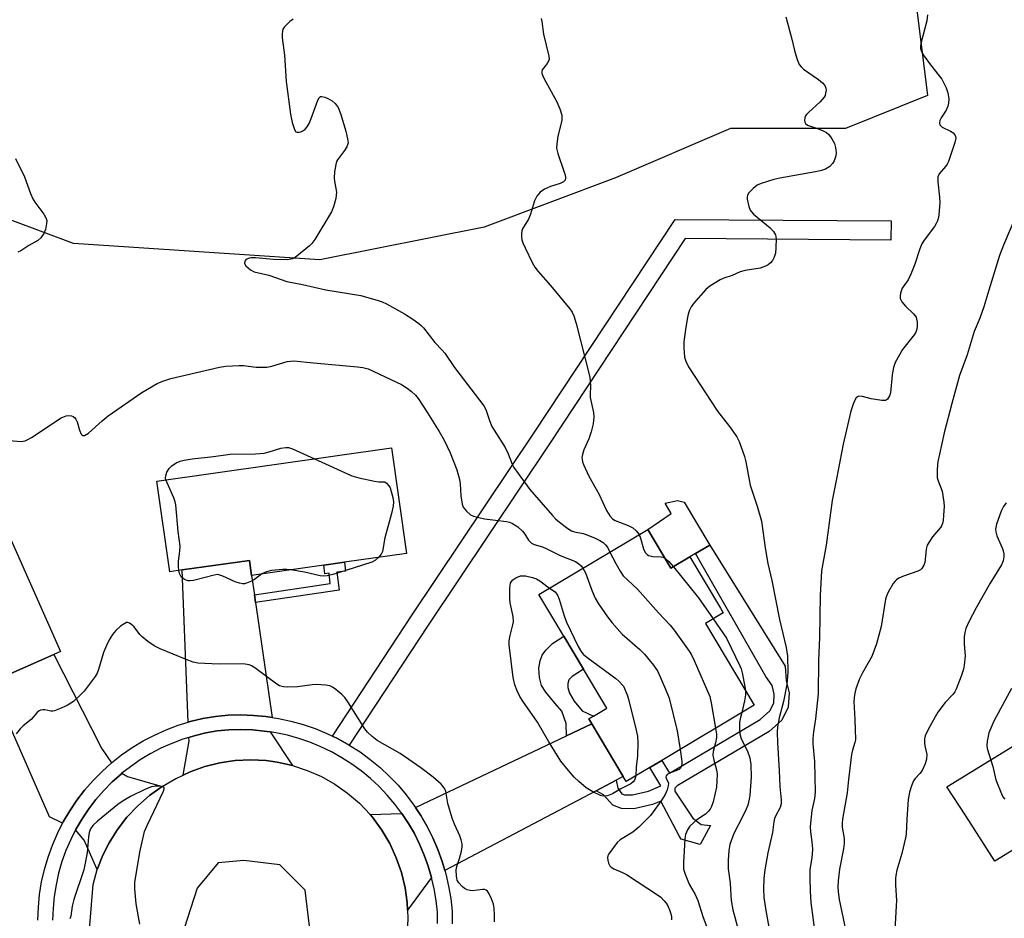
# Model space of a CAD drawing. Units: inches. Extents: x 1327762 to 1333762, y 521446 to 525447.
# Drawn here: x 1329330 to 1329596, y 524049 to 524292 of the extents above; entities that cross this region are included whole.
import ezdxf

# ---------------------------------------------------------------- set-up
doc = ezdxf.new("R2010")
doc.units = ezdxf.units.IN
doc.header["$MEASUREMENT"] = 0
for name, color, linetype in [('BLDG-Footprint', 5, 'Continuous'), ('CULTRL-Pad', 6, 'Continuous'), ('NTRL-Trees', 3, 'Continuous'), ('TRANS-Driveway', 251, 'Continuous'), ('TRANS-Non Street Sidewalk', 7, 'Continuous'), ('TRANS-Road', 130, 'Continuous'), ('TRANS-Street Sidewalk', 7, 'Continuous'), ('Undefined', 1, 'Continuous')]:
    doc.layers.add(name, color=color, linetype=linetype)

msp = doc.modelspace()

# ---------------------------------------------------------------- linework, layer by layer
at = {"layer": 'BLDG-Footprint'}
for points, elevation in [([(1329434.45, 524147.68), (1329417.63, 524145.29), (1329412.04, 524144.5), (1329392.45, 524141.72), (1329391.88, 524145.76), (1329373.59, 524143.17), (1329370.27, 524142.7), (1329366.8, 524167.23), (1329430.4, 524176.25)], 493.57), ([(1329338.83, 524120.32), (1329321.64, 524112.72), (1329320.61, 524112.26), (1329320.58, 524112.32), (1329317.44, 524119.41), (1329303.94, 524113.44), (1329305.56, 524109.78), (1329300.22, 524107.42), (1329297.53, 524106.23), (1329293.24, 524104.33), (1329291.15, 524109.06), (1329277.81, 524103.16), (1329265.61, 524130.75), (1329278.19, 524136.31), (1329290.66, 524141.83), (1329324.79, 524156.92), (1329340.63, 524121.11)], 493.25), ([(1329499.8, 524154.16), (1329506.09, 524143.64), (1329511.21, 524146.7), (1329519.49, 524132.84), (1329520.25, 524131.57), (1329515.41, 524128.68), (1329526.1, 524110.8), (1329528.64, 524106.56), (1329503.62, 524091.6), (1329500.4, 524089.68), (1329493.99, 524085.85), (1329493.17, 524087.22), (1329484.64, 524101.49), (1329483.82, 524102.85), (1329485.06, 524103.59), (1329488.69, 524105.76), (1329482.4, 524116.28), (1329477.06, 524125.21), (1329470.3, 524136.53)], 489.79)]:
    msp.add_lwpolyline(points, close=True, dxfattribs=dict(at, elevation=elevation))
at = {"layer": 'CULTRL-Pad'}
for points in [[(1329511.21, 524146.7), (1329506.09, 524143.64), (1329499.8, 524154.16), (1329506.14, 524158.47), (1329504.49, 524161.3), (1329507.87, 524162.01), (1329509.69, 524161.56), (1329516.63, 524149.94), (1329512.72, 524147.61)], [(1329611.39, 524075.02), (1329593.84, 524064.34), (1329585.95, 524076.55), (1329580.87, 524084.42), (1329598.65, 524095.33)]]:
    msp.add_lwpolyline(points, close=True, dxfattribs=at)
at = {"layer": 'NTRL-Trees'}
msp.add_lwpolyline([(1329553.89, 524543.65), (1329558.9, 524499.53), (1329566.71, 524483.91), (1329566.71, 524476.34), (1329575.61, 524431.84), (1329575.61, 524400.7), (1329571.16, 524360.65), (1329571.16, 524307.25), (1329575.61, 524271.65), (1329553.36, 524262.75), (1329522.22, 524262.75), (1329491.07, 524249.4), (1329455.47, 524236.06), (1329410.97, 524227.16), (1329344.23, 524231.6), (1329311.25, 524243.86), (1329277.48, 524285), (1329255.23, 524311.7), (1329215.18, 524369.55), (1329241.88, 524418.49), (1329264.13, 524436.29), (1329357.58, 524485.24), (1329451.02, 524529.74), (1329523.66, 524570.1)], dxfattribs=at)
at = {"layer": 'TRANS-Driveway'}
for points in [[(1329393.21, 524136.47), (1329393.52, 524134.34), (1329398.04, 524103.22), (1329396.34, 524103.49), (1329392.92, 524103.8), (1329389.49, 524103.91), (1329386.06, 524103.81), (1329382.63, 524103.52), (1329379.22, 524102.92), (1329375.84, 524102.12), (1329375.28, 524101.94), (1329373.59, 524143.17), (1329391.88, 524145.76), (1329392.45, 524141.72)], [(1329354.45, 524090.91), (1329351.92, 524088.63), (1329349.48, 524086.17), (1329347.2, 524083.55), (1329345.09, 524080.8), (1329343.15, 524077.93), (1329341.4, 524074.94), (1329341.21, 524074.57), (1329337.71, 524076.34), (1329322.83, 524110.03), (1329321.64, 524112.72), (1329338.83, 524120.32), (1329351.8, 524094.88)], [(1329491.24, 524086.21), (1329485.83, 524083.36), (1329444.82, 524061.78), (1329444.11, 524064.2), (1329442.94, 524067.43), (1329441.59, 524070.59), (1329440.05, 524073.66), (1329438.33, 524076.63), (1329436.85, 524078.86), (1329477.78, 524098.24), (1329484.64, 524101.49), (1329493.17, 524087.22)], [(1329397.44, 524099.3), (1329403.52, 524090.22), (1329399.41, 524091.13), (1329396.43, 524091.54), (1329392.23, 524091.75), (1329388.02, 524091.55), (1329383.86, 524090.94), (1329379.78, 524089.93), (1329375.81, 524088.52), (1329373.91, 524087.62), (1329375.49, 524096.89), (1329375.45, 524097.84), (1329376.89, 524098.28), (1329380.02, 524099.03), (1329383.15, 524099.57), (1329386.28, 524099.85), (1329389.48, 524099.94), (1329392.68, 524099.84), (1329395.86, 524099.54)], [(1329368.22, 524084.55), (1329364.77, 524082.09), (1329361.58, 524079.31), (1329358.67, 524076.22), (1329356.09, 524072.86), (1329353.84, 524069.27), (1329352.18, 524065.96), (1329350.63, 524062.02), (1329347.11, 524070.03), (1329344.75, 524072.77), (1329344.88, 524073.03), (1329346.52, 524075.81), (1329348.32, 524078.48), (1329350.28, 524081.04), (1329352.39, 524083.47), (1329354.66, 524085.76), (1329357.06, 524087.91), (1329357.32, 524088.12), (1329358.81, 524087.24)], [(1329441.23, 524059.9), (1329434.72, 524051.02), (1329434.62, 524053.14), (1329434.06, 524057.06), (1329433.06, 524061.2), (1329431.66, 524065.22), (1329429.87, 524069.08), (1329427.71, 524072.74), (1329425.2, 524076.18), (1329424.57, 524076.93), (1329433.19, 524077.21), (1329434.95, 524074.54), (1329436.55, 524071.77), (1329437.99, 524068.91), (1329439.25, 524065.97), (1329440.33, 524062.97)]]:
    msp.add_lwpolyline(points, close=True, dxfattribs=at)
at = {"layer": 'TRANS-Non Street Sidewalk'}
for points in [[(1329418.93, 524095.74), (1329415.93, 524097.42), (1329414.36, 524098.17), (1329435.96, 524131.05), (1329468.89, 524180.19), (1329507.19, 524238.1), (1329565.74, 524237.7), (1329565.71, 524232.54), (1329509.95, 524232.93), (1329473.18, 524177.33), (1329440.26, 524128.2)], [(1329485.83, 524083.36), (1329491.24, 524086.21), (1329491.69, 524084.08), (1329492.76, 524082.57), (1329493.46, 524082.31), (1329495.68, 524082.27), (1329499.97, 524083.23), (1329503.38, 524084.69), (1329500.4, 524089.68), (1329503.62, 524091.6), (1329505.67, 524088.17), (1329530.28, 524102.69), (1329532.85, 524105.01), (1329533.92, 524107.11), (1329534.08, 524109.52), (1329533.49, 524111.86), (1329531.79, 524114.28), (1329512.72, 524147.61), (1329516.63, 524149.94), (1329537.01, 524117.11), (1329537.32, 524113.16), (1329538.15, 524109.89), (1329537.88, 524106.02), (1329536.11, 524102.51), (1329532.67, 524099.42), (1329507.74, 524084.71), (1329507.16, 524084.11), (1329507.13, 524083.23), (1329512.04, 524075.98), (1329514.29, 524074.28), (1329516.83, 524073.98), (1329513.98, 524068.84), (1329508.84, 524070.29), (1329508.35, 524071.21), (1329503.32, 524080.58), (1329501.13, 524079.65), (1329496.07, 524078.51), (1329492.72, 524078.56), (1329490.35, 524079.48), (1329487.78, 524082.27)], [(1329393.52, 524134.34), (1329393.21, 524136.47), (1329413.78, 524139.52), (1329413.46, 524142.3), (1329412.32, 524142.17), (1329412.04, 524144.5), (1329417.63, 524145.29), (1329417.92, 524142.83), (1329415.59, 524142.55), (1329416.16, 524137.7)], [(1329484.64, 524101.49), (1329477.78, 524098.24), (1329477.65, 524101.55), (1329476.49, 524104.9), (1329474.75, 524106.97), (1329472.18, 524110.04), (1329471, 524111.93), (1329470.48, 524114.04), (1329470.31, 524116.58), (1329470.64, 524118.55), (1329471.19, 524120.1), (1329472.18, 524121.45), (1329474.01, 524123.22), (1329477.06, 524125.21), (1329482.4, 524116.28), (1329479.29, 524114.34), (1329478.44, 524113.42), (1329478.17, 524112.44), (1329478.14, 524111.38), (1329478.63, 524109.79), (1329479.86, 524107.65), (1329482.06, 524105.02), (1329485.06, 524103.59), (1329483.82, 524102.85)]]:
    msp.add_lwpolyline(points, close=True, dxfattribs=at)
at = {"layer": 'TRANS-Road'}
msp.add_polyline3d([(1329348.27, 524042.59, 0), (1329349.48, 524057.94, 0), (1329350.63, 524062.02, 0), (1329352.18, 524065.96, 0), (1329353.84, 524069.27, 0), (1329356.09, 524072.86, 0), (1329358.67, 524076.22, 0), (1329361.58, 524079.31, 0), (1329364.77, 524082.09, 0), (1329368.22, 524084.55, 0), (1329371.89, 524086.67, 0), (1329372.01, 524086.73, 0), (1329373.91, 524087.62, 0), (1329375.81, 524088.52, 0), (1329379.78, 524089.93, 0), (1329383.86, 524090.94, 0), (1329388.02, 524091.55, 0), (1329392.23, 524091.75, 0), (1329396.43, 524091.54, 0), (1329399.41, 524091.13, 0), (1329403.52, 524090.22, 0), (1329407.51, 524088.9, 0), (1329411.36, 524087.2, 0), (1329415.03, 524085.14, 0), (1329418.47, 524082.72, 0), (1329421.66, 524079.98, 0), (1329424.57, 524076.93, 0), (1329425.2, 524076.18, 0), (1329427.71, 524072.74, 0), (1329429.87, 524069.08, 0), (1329431.66, 524065.22, 0), (1329433.06, 524061.2, 0), (1329434.06, 524057.06, 0), (1329434.62, 524053.14, 0), (1329434.72, 524051.02, 0), (1329434.83, 524048.89, 0), (1329434.61, 524044.64, 0)], dxfattribs=at)
msp.add_polyline3d([(1329382.27, 524033.44, 0), (1329388.59, 524030.57, 0), (1329397.78, 524031.15, 0), (1329405.83, 524035.17, 0), (1329408.13, 524046.66, 0), (1329406.98, 524056.42, 0), (1329400.08, 524063.31, 0), (1329390.31, 524064.46, 0), (1329383.42, 524063.89, 0), (1329377.67, 524056.99, 0), (1329374.22, 524046.08, 0), (1329374.8, 524043.21, 0), (1329377.1, 524038.61, 0)], close=True, dxfattribs=at)
at = {"layer": 'TRANS-Street Sidewalk'}
for points in [[(1329334.55, 524048.34), (1329334.67, 524051.81), (1329335.01, 524055.26), (1329335.56, 524058.68), (1329336.32, 524062.07), (1329337.29, 524065.39), (1329338.46, 524068.66), (1329339.83, 524071.84), (1329341.21, 524074.57), (1329341.4, 524074.94), (1329343.15, 524077.93), (1329345.09, 524080.8), (1329347.2, 524083.55), (1329349.48, 524086.17), (1329351.92, 524088.63), (1329354.45, 524090.91), (1329354.5, 524090.95), (1329357.22, 524093.1), (1329360.07, 524095.07), (1329363.04, 524096.87), (1329366.11, 524098.47), (1329369.28, 524099.89), (1329372.53, 524101.1), (1329375.28, 524101.94), (1329375.84, 524102.12), (1329379.22, 524102.92), (1329382.63, 524103.52), (1329386.06, 524103.81), (1329389.49, 524103.91), (1329392.92, 524103.8), (1329396.34, 524103.49), (1329398.04, 524103.22), (1329399.74, 524102.97), (1329403.1, 524102.25), (1329406.41, 524101.33), (1329409.66, 524100.21), (1329412.84, 524098.91), (1329414.36, 524098.17), (1329415.93, 524097.42), (1329418.93, 524095.74), (1329421.83, 524093.89), (1329424.6, 524091.87), (1329427.26, 524089.69), (1329429.77, 524087.35), (1329432.15, 524084.87), (1329434.37, 524082.25), (1329436.43, 524079.5), (1329436.85, 524078.86), (1329438.33, 524076.63), (1329440.05, 524073.66), (1329441.59, 524070.59), (1329442.94, 524067.43), (1329444.11, 524064.2), (1329444.82, 524061.78), (1329445.08, 524060.9), (1329445.85, 524057.55), (1329446.42, 524054.17), (1329446.78, 524050.75), (1329446.83, 524047.35)], [(1329442.86, 524047.42), (1329442.81, 524050.51), (1329442.48, 524053.62), (1329441.95, 524056.78), (1329441.23, 524059.9), (1329440.33, 524062.97), (1329439.25, 524065.97), (1329437.99, 524068.91), (1329436.55, 524071.77), (1329434.95, 524074.54), (1329433.19, 524077.21), (1329431.27, 524079.77), (1329429.2, 524082.21), (1329426.99, 524084.52), (1329424.64, 524086.69), (1329422.17, 524088.73), (1329419.59, 524090.61), (1329416.89, 524092.33), (1329414.1, 524093.89), (1329411.22, 524095.28), (1329408.26, 524096.5), (1329405.23, 524097.53), (1329402.15, 524098.39), (1329399.02, 524099.06), (1329397.44, 524099.3), (1329395.86, 524099.54), (1329392.68, 524099.84), (1329389.48, 524099.94), (1329386.28, 524099.85), (1329383.15, 524099.57), (1329380.02, 524099.03), (1329376.89, 524098.28), (1329375.45, 524097.84), (1329373.8, 524097.34), (1329370.79, 524096.21), (1329367.85, 524094.9), (1329364.99, 524093.41), (1329362.23, 524091.74), (1329359.59, 524089.9), (1329357.32, 524088.12), (1329357.06, 524087.91), (1329354.66, 524085.76), (1329352.39, 524083.47), (1329350.28, 524081.04), (1329348.32, 524078.48), (1329346.52, 524075.81), (1329344.88, 524073.03), (1329344.75, 524072.77), (1329343.43, 524070.16), (1329342.15, 524067.2), (1329341.06, 524064.17), (1329340.16, 524061.07), (1329339.46, 524057.93), (1329338.95, 524054.75), (1329338.64, 524051.54), (1329338.52, 524048.32)]]:
    msp.add_lwpolyline(points, dxfattribs=at)
at = {"layer": 'Undefined'}
for points, elevation in [([(1329575.62, 524293.58), (1329575.38, 524291.88), (1329573.8, 524285.78), (1329573.68, 524284.93), (1329573.7, 524284.38), (1329573.94, 524283.59), (1329574.68, 524282.36), (1329576.41, 524279.98), (1329578.79, 524277.06), (1329579.45, 524276.12), (1329580.68, 524273.78), (1329581.16, 524272.42), (1329581.43, 524270.75), (1329581.33, 524269.64), (1329581.08, 524268.82), (1329580.63, 524267.75), (1329579.3, 524265.6), (1329578.96, 524264.9), (1329578.84, 524264.2), (1329578.93, 524263.79), (1329579.21, 524263.44), (1329579.61, 524263.14), (1329581.88, 524262.03), (1329582.54, 524261.61), (1329583.02, 524261.05), (1329583.19, 524260.6), (1329583.24, 524260.11), (1329583.02, 524258.99), (1329581.3, 524253.78), (1329580.92, 524253.07), (1329580.45, 524252.42), (1329578.75, 524250.5), (1329578.41, 524249.7), (1329578.38, 524248.27), (1329578.83, 524244.12), (1329578.91, 524242.64), (1329578.72, 524239.47), (1329578.59, 524238.62), (1329578.35, 524237.78), (1329577.98, 524236.99), (1329577.51, 524236.25), (1329574.71, 524232.51), (1329574.1, 524231.53), (1329573.56, 524230.19), (1329572.21, 524226.01), (1329571.1, 524223.3), (1329570.33, 524221.73), (1329568.75, 524219.5), (1329568.52, 524219), (1329568.27, 524218.16), (1329568.16, 524217.31), (1329568.2, 524216.75), (1329568.67, 524215.76), (1329569.62, 524214.63), (1329571.81, 524212.56), (1329572.49, 524211.64), (1329572.65, 524211.14), (1329572.77, 524210.33), (1329572.79, 524209.22), (1329572.7, 524208.41), (1329572.41, 524207.63), (1329571.95, 524206.9), (1329568.84, 524202.88), (1329566.82, 524199.36), (1329566.39, 524198.02), (1329565.99, 524196.07), (1329565.57, 524191.14), (1329565.33, 524190.35), (1329564.8, 524189.47), (1329564.22, 524189.1), (1329563.19, 524189.06), (1329560.33, 524189.53), (1329557.97, 524190.14), (1329557.03, 524190.21), (1329556.63, 524190.08), (1329556.28, 524189.79), (1329555.88, 524189.14), (1329555.43, 524188.13), (1329554.83, 524186.19), (1329552.72, 524177.29), (1329550.99, 524167.83), (1329549.75, 524162), (1329548.11, 524149.89), (1329546.89, 524142.96), (1329546.49, 524136.26), (1329546.35, 524124.92), (1329546.08, 524118.63), (1329546.01, 524109.63), (1329545.24, 524102.84), (1329544.67, 524099.31), (1329544.5, 524097.55), (1329544.52, 524096.11), (1329544.94, 524091.26), (1329545.17, 524082.98), (1329545.01, 524081.27), (1329544.27, 524078.01), (1329543.84, 524073.73), (1329543.86, 524072.28), (1329544.35, 524068.8), (1329544.44, 524067.39), (1329544.26, 524065.31), (1329543.75, 524062), (1329543.71, 524059.67), (1329543.78, 524056.15), (1329543.97, 524053.08), (1329544.98, 524045.62)], 484), ([(1329403.7, 524292.37), (1329402.78, 524291.69), (1329401.36, 524290.32), (1329400.93, 524289.65), (1329400.8, 524289.16), (1329400.73, 524288.38), (1329400.76, 524287.3), (1329401.4, 524282.63), (1329401.85, 524275.45), (1329402.95, 524266.63), (1329403.46, 524264.34), (1329404.07, 524262.45), (1329404.48, 524261.87), (1329404.77, 524261.74), (1329405.25, 524261.74), (1329405.77, 524261.87), (1329406.55, 524262.23), (1329407, 524262.57), (1329407.49, 524263.19), (1329408.01, 524264.15), (1329408.57, 524265.44), (1329410.41, 524270.43), (1329410.78, 524271.1), (1329411.1, 524271.38), (1329411.52, 524271.42), (1329412.25, 524271.24), (1329413.29, 524270.81), (1329414.3, 524270.27), (1329415.12, 524269.55), (1329415.87, 524268.42), (1329416.52, 524266.82), (1329417.98, 524262), (1329418.47, 524259.98), (1329418.58, 524258.84), (1329418.47, 524258.31), (1329418.23, 524257.8), (1329417.59, 524256.81), (1329415.73, 524254.31), (1329415.48, 524253.83), (1329415.24, 524253.04), (1329414.95, 524251.06), (1329414.83, 524249.36), (1329414.9, 524248.52), (1329415.42, 524245.49), (1329415.41, 524244.67), (1329415.26, 524243.81), (1329414.65, 524241.55), (1329414.1, 524240.21), (1329409.62, 524232.73), (1329408.77, 524231.59), (1329408.16, 524230.97), (1329404.73, 524228.15), (1329404.01, 524227.67), (1329403.5, 524227.42), (1329402.14, 524227.22), (1329398.41, 524227.25), (1329393.49, 524227.74), (1329392.32, 524227.75), (1329391.76, 524227.67), (1329391.14, 524227.4), (1329390.87, 524227.14), (1329390.65, 524226.78), (1329390.56, 524226.19), (1329390.88, 524225.57), (1329392.13, 524224.45), (1329393.12, 524223.91), (1329397.12, 524223.01), (1329401.97, 524221.3), (1329406.26, 524220.49), (1329412.53, 524219.08), (1329422.06, 524217.54), (1329426.72, 524216.16), (1329427.79, 524215.77), (1329428.96, 524215.22), (1329433.88, 524212.54), (1329436.13, 524211.14), (1329437.8, 524209.97), (1329438.44, 524209.4), (1329439.01, 524208.74), (1329442.07, 524204.77), (1329444.1, 524202.75), (1329444.83, 524201.94), (1329447.39, 524198), (1329455.41, 524187.62), (1329455.93, 524186.61), (1329456.92, 524183.68), (1329457.58, 524182.08), (1329458.15, 524181.07), (1329461.13, 524176.39), (1329461.96, 524174.67), (1329463.09, 524171.88), (1329463.55, 524170.94), (1329464.64, 524169.28), (1329467.84, 524164.97), (1329473.97, 524157.89), (1329474.79, 524157.04), (1329475.88, 524156.12), (1329478.17, 524154.39), (1329479.14, 524153.82), (1329479.95, 524153.55), (1329482.33, 524153.02), (1329483.15, 524152.76), (1329485.56, 524151.8), (1329486.8, 524151.17), (1329487.7, 524150.59), (1329488.39, 524149.97), (1329488.85, 524149.34), (1329489.54, 524148.03)], 490), ([(1329470.9, 524292.56), (1329471.1, 524291.72), (1329471.53, 524288.3), (1329473.01, 524282.31), (1329473.06, 524281.49), (1329472.93, 524280.99), (1329472.53, 524280.32), (1329471.23, 524278.61), (1329471.08, 524278.17), (1329471.11, 524277.69), (1329471.65, 524276.43), (1329475.18, 524269.99), (1329475.96, 524268.06), (1329476.48, 524266.36), (1329476.56, 524265.79), (1329476.48, 524264.94), (1329475.42, 524260.68), (1329475.14, 524258.6), (1329475.1, 524257.42), (1329475.39, 524255.99), (1329477.19, 524250.97), (1329477.42, 524250.17), (1329477.53, 524249.4), (1329477.39, 524248.8), (1329476.97, 524248.35), (1329476.04, 524247.9), (1329473.47, 524247.07), (1329471.85, 524246.29), (1329470.66, 524245.47), (1329469.75, 524244.4), (1329469.12, 524243.13), (1329467.99, 524239.51), (1329467.49, 524238.16), (1329465.82, 524235.55), (1329465.67, 524235.05), (1329465.58, 524234.25), (1329465.58, 524233.43), (1329465.68, 524232.62), (1329465.95, 524231.79), (1329466.56, 524230.45), (1329468.5, 524226.45), (1329469.22, 524225.17), (1329470.12, 524224.02), (1329473.42, 524220.26), (1329478.68, 524213.91), (1329479.28, 524212.98), (1329479.75, 524212.03), (1329480.43, 524209.93), (1329484.06, 524195.37), (1329484.28, 524193.03), (1329484.18, 524190.7), (1329484.22, 524189.86), (1329485.07, 524185.84), (1329485.22, 524184.69), (1329485.05, 524182.76), (1329484.48, 524180.57), (1329483.86, 524178.69), (1329482.52, 524175.71), (1329482.09, 524174.47), (1329481.98, 524173.64), (1329482, 524173.07), (1329482.1, 524172.51), (1329482.37, 524171.71), (1329483.81, 524168.56), (1329486.65, 524163.61), (1329488.62, 524159.3), (1329489.54, 524157.86), (1329490.29, 524157.05), (1329491, 524156.61), (1329494.47, 524155.19), (1329495.78, 524154.56), (1329496.65, 524153.81), (1329497.43, 524152.75)], 488), ([(1329537.2, 524292.99), (1329538.87, 524286.95), (1329539.54, 524283.91), (1329540.33, 524281.42), (1329540.87, 524280.1), (1329541.34, 524279.42), (1329541.99, 524278.84), (1329546.08, 524275.99), (1329547.17, 524275.16), (1329547.83, 524274.37), (1329548.08, 524273.68), (1329548.12, 524273.13), (1329548.01, 524272.28), (1329547.86, 524271.73), (1329547.61, 524271.24), (1329546.51, 524269.99), (1329543.35, 524267.13), (1329542.79, 524266.54), (1329542.5, 524266.1), (1329542.35, 524265.64), (1329542.29, 524264.92), (1329542.38, 524264.47), (1329542.58, 524264.11), (1329543.13, 524263.7), (1329545.52, 524262.86), (1329547.19, 524262.18), (1329548.25, 524261.64), (1329548.91, 524261.12), (1329549.72, 524259.99), (1329550.37, 524258.73), (1329550.67, 524257.63), (1329550.82, 524256.2), (1329550.77, 524255.36), (1329550.63, 524254.81), (1329550.28, 524254.01), (1329549.85, 524253.26), (1329549.11, 524252.46), (1329547.96, 524251.76), (1329546.91, 524251.39), (1329545.27, 524251), (1329535.63, 524249.28), (1329533.92, 524248.9), (1329532.21, 524248.41), (1329530.52, 524247.86), (1329529.45, 524247.38), (1329528.35, 524246.54), (1329527.21, 524245.34), (1329526.84, 524244.67), (1329526.76, 524244.16), (1329526.78, 524243.61), (1329527.16, 524241.65), (1329527.56, 524240.61), (1329527.89, 524240.16), (1329528.5, 524239.57), (1329532.94, 524235.83), (1329533.87, 524234.85), (1329534.41, 524233.98), (1329534.6, 524232.87), (1329534.54, 524230.48), (1329534.41, 524228.99), (1329534.1, 524227.92), (1329533.58, 524226.97), (1329533.08, 524226.33), (1329532.46, 524225.83), (1329531.74, 524225.43), (1329530.22, 524224.89), (1329526.23, 524224.3), (1329524.8, 524223.97), (1329522.64, 524222.95), (1329520.45, 524222.25), (1329519.39, 524221.79), (1329516.65, 524220.06), (1329515.5, 524219.14), (1329512.22, 524215.35), (1329511.58, 524214.43), (1329511.14, 524213.51), (1329510.78, 524212.46), (1329510.47, 524211.1), (1329510.01, 524208.33), (1329509.59, 524204.95), (1329509.56, 524203.32), (1329509.78, 524200.81), (1329510.09, 524199.74), (1329510.8, 524198.22), (1329518.68, 524186.18), (1329521.91, 524182), (1329523.94, 524179.2), (1329524.58, 524177.93), (1329526.02, 524173.88), (1329526.39, 524172.5), (1329527.25, 524167.61), (1329527.57, 524166.18), (1329528.23, 524163.94), (1329529.47, 524160.47), (1329530.61, 524156.44), (1329531.62, 524149.16), (1329532.37, 524144.89), (1329533.4, 524140.34), (1329535.48, 524129.76), (1329537.32, 524122.18), (1329537.65, 524119.87), (1329537.72, 524115.53), (1329537.52, 524112.19), (1329536.59, 524107.57), (1329535.43, 524103.17), (1329535, 524100.67), (1329534.86, 524099.27), (1329534.92, 524096.39), (1329535.42, 524088.88), (1329535.55, 524084.5), (1329535.92, 524080.95), (1329535.91, 524079.82), (1329535.66, 524078.83), (1329534.51, 524076.64), (1329534.19, 524075.82), (1329533.96, 524074.97), (1329533.56, 524072.04), (1329532.31, 524066.57), (1329531.56, 524061.97), (1329531.26, 524059.64), (1329531.12, 524056.78), (1329531.3, 524054.43), (1329531.84, 524050.93), (1329533.44, 524041.88)], 486), ([(1329328.45, 524254.59), (1329330.94, 524249.63), (1329332.53, 524245.17), (1329333.14, 524243.73), (1329333.74, 524242.77), (1329336.15, 524239.53), (1329336.71, 524238.59), (1329336.93, 524237.84), (1329336.9, 524237.03), (1329336.56, 524235.38), (1329336.15, 524234.34), (1329335.33, 524233.18), (1329334.51, 524232.41), (1329332.12, 524231.05), (1329329.88, 524229.64), (1329329.09, 524229.25)], 492), ([(1329601.1, 524242.6), (1329596.22, 524231.15), (1329595.14, 524228.37), (1329592.24, 524219), (1329590.9, 524214.41), (1329589.77, 524211.41), (1329588.25, 524207.81), (1329586.36, 524201.47), (1329584.26, 524195.87), (1329582.17, 524188.3), (1329580.13, 524180.3), (1329578.84, 524174.56), (1329578.45, 524172.53), (1329578.25, 524170.44), (1329578.18, 524168.96), (1329578.27, 524168.11), (1329578.5, 524167.31), (1329579.55, 524164.54), (1329580.04, 524161.5), (1329580.09, 524160.36), (1329579.98, 524158.04), (1329579.85, 524156.6), (1329579.68, 524155.77), (1329579.4, 524155.12), (1329579.11, 524154.68), (1329576.95, 524152.12), (1329576.11, 524150.91), (1329575.53, 524149.89), (1329575.2, 524148.83), (1329575, 524146.02), (1329574.86, 524145.2), (1329574.58, 524144.47), (1329574.04, 524143.59), (1329573.7, 524143.23), (1329572.98, 524142.81), (1329569.12, 524141.49), (1329567.88, 524140.94), (1329567.2, 524140.53), (1329566.8, 524140.17), (1329566.29, 524139.47), (1329564.98, 524137.13), (1329564.48, 524136.06), (1329564.25, 524135.26), (1329563.07, 524127.84), (1329561.82, 524123.18), (1329560.5, 524119.76), (1329558, 524115.29), (1329557.21, 524113.69), (1329556.17, 524110.97), (1329555.81, 524109.38), (1329555.67, 524107.53), (1329555.92, 524102.66), (1329556.06, 524097.14), (1329555.93, 524096.41), (1329555.29, 524094.37), (1329555.05, 524093.22), (1329554.18, 524086.46), (1329553.84, 524082.82), (1329552.59, 524075.67), (1329552.5, 524074.56), (1329552.52, 524073.53), (1329553.03, 524070.41), (1329553.06, 524069.08), (1329552.84, 524067.63), (1329551.74, 524062.14), (1329551.36, 524059.01), (1329551.3, 524057.39), (1329551.41, 524056), (1329551.71, 524053.96), (1329553.49, 524045.39)], 482), ([(1329326.71, 524178.22), (1329329.98, 524177.96), (1329331.06, 524178.12), (1329331.84, 524178.48), (1329332.84, 524179.08), (1329340.89, 524184.35), (1329342.16, 524184.96), (1329342.9, 524185.04), (1329343.63, 524184.95), (1329344.06, 524184.77), (1329344.47, 524184.44), (1329344.81, 524184.01), (1329345.22, 524183.26), (1329345.83, 524181), (1329346.25, 524179.98), (1329346.67, 524179.58), (1329347.17, 524179.59), (1329348.21, 524180.27), (1329351.95, 524183.61), (1329353.57, 524184.9), (1329362.75, 524191.24), (1329366.88, 524193.69), (1329368.41, 524194.33), (1329370.54, 524195.01), (1329383.73, 524198.11), (1329385.47, 524198.39), (1329389.04, 524198.56), (1329390.22, 524198.52), (1329393.65, 524198.1), (1329396.55, 524198.15), (1329397.95, 524198.4), (1329402.05, 524199.61), (1329403.93, 524199.81), (1329409.26, 524199.24), (1329421.18, 524198.2), (1329422.63, 524198), (1329424.07, 524197.65), (1329433.07, 524193.37), (1329434.57, 524192.43), (1329435.76, 524191.56), (1329436.82, 524190.52), (1329437.58, 524189.62), (1329440.16, 524185.78), (1329443.3, 524180.68), (1329444.62, 524178.36), (1329446.23, 524174.88), (1329448.02, 524170.27), (1329448.76, 524167.7), (1329448.99, 524166.55), (1329449.18, 524163.22), (1329449.48, 524160.96), (1329449.78, 524160.18), (1329450.68, 524159.06), (1329451.79, 524158.13), (1329452.54, 524157.79), (1329453.62, 524157.47), (1329455.57, 524157.05), (1329461.5, 524156.35), (1329462.35, 524156.13), (1329463.15, 524155.79), (1329464.58, 524154.83), (1329465.83, 524153.69), (1329466.51, 524152.84), (1329467.51, 524151.21), (1329468.27, 524150.41), (1329468.98, 524150.06), (1329471.27, 524149.42), (1329472.31, 524149.03), (1329476.07, 524147.14), (1329480.22, 524145.44), (1329481.16, 524144.86), (1329481.75, 524144.29), (1329482.23, 524143.67)], 492), ([(1329369.25, 524167.58), (1329369.16, 524168.11), (1329369.2, 524168.64), (1329369.52, 524169.7), (1329370.08, 524170.65), (1329370.87, 524171.4), (1329372, 524172.19), (1329373.05, 524172.64), (1329374.15, 524172.95), (1329376.34, 524173.32), (1329382.11, 524173.94), (1329386.64, 524174.57), (1329393.5, 524174.67), (1329395.83, 524174.84), (1329397.25, 524175.15), (1329400.33, 524176.15), (1329401.76, 524176.39), (1329402.48, 524176.31), (1329403.51, 524176), (1329409.46, 524173.28)], 494), ([(1329409.46, 524173.28), (1329419.6, 524168.68), (1329421.55, 524168.13), (1329425.79, 524167.19), (1329426.92, 524167.05), (1329428, 524167.08), (1329428.53, 524167.02), (1329429.05, 524166.72), (1329429.66, 524165.99), (1329430, 524165.39), (1329430.71, 524162.79), (1329430.9, 524161.62), (1329430.84, 524160.46), (1329430.39, 524158.43), (1329428.56, 524151.92), (1329427.9, 524148.21), (1329427.54, 524147.45), (1329426.89, 524146.61)], 494), ([(1329372.69, 524143.04), (1329372.6, 524144.12), (1329372.62, 524145.55), (1329373.02, 524148.25), (1329373.05, 524149.65), (1329372.53, 524153.58), (1329371.88, 524160.8), (1329371.7, 524161.64), (1329371.34, 524162.72), (1329369.55, 524166.75), (1329369.25, 524167.58)], 494), ([(1329596.89, 524161.36), (1329596.21, 524160.41), (1329595.59, 524159.1), (1329594.28, 524155.56), (1329594.03, 524154.25), (1329594.09, 524153.48), (1329594.41, 524152.38), (1329595.85, 524149.14), (1329596.13, 524148.32), (1329596.27, 524147.51), (1329596.3, 524146.7), (1329596.12, 524145.63), (1329595.62, 524144.6), (1329592.56, 524139.58), (1329588.81, 524132.89), (1329586.81, 524129.12), (1329586.03, 524127.29), (1329585.7, 524126.21), (1329585.56, 524125.1), (1329585.58, 524123.12), (1329585.83, 524119.95), (1329585.58, 524117.4), (1329585.36, 524116.28), (1329584.77, 524114.37), (1329583.37, 524110.89), (1329582.98, 524110.13), (1329582.48, 524109.43), (1329580.4, 524107.25), (1329578.45, 524104.63), (1329577.68, 524103.39), (1329575.72, 524099.81), (1329574.98, 524098.25), (1329574.8, 524097.44), (1329574.76, 524096.34), (1329574.87, 524095.5), (1329575.44, 524093.22), (1329575.36, 524091.96), (1329574.94, 524090.64), (1329574.12, 524088.86), (1329573.51, 524088.04), (1329572.24, 524086.73), (1329571.78, 524086.05), (1329571.23, 524084.7), (1329570.7, 524083.02), (1329570.37, 524081), (1329569.97, 524075.71), (1329569.8, 524071.58), (1329569.68, 524070.64), (1329568.69, 524066.41), (1329567.34, 524061.88), (1329567, 524060.46), (1329566.92, 524059.58), (1329566.9, 524057.81), (1329567.17, 524053.66), (1329567.16, 524052.23), (1329566.64, 524044)], 480), ([(1329497.43, 524152.75), (1329497.84, 524151.83), (1329498.68, 524148.86), (1329499.14, 524147.93), (1329499.6, 524147.38), (1329499.97, 524147.13), (1329500.44, 524146.97), (1329501.21, 524146.86), (1329503.41, 524146.76), (1329503.91, 524146.63), (1329504.47, 524146.36)], 488), ([(1329426.89, 524146.61), (1329426.01, 524145.81), (1329424.99, 524145.32), (1329417.99, 524143.02), (1329414.42, 524141.95), (1329412.91, 524141.58), (1329411.85, 524141.51), (1329411.01, 524141.62), (1329406.77, 524142.55), (1329403.08, 524143.23)], 494), ([(1329489.54, 524148.03), (1329491.11, 524144.89), (1329492.3, 524142.82), (1329493.14, 524141.6), (1329496.98, 524138.02), (1329502.72, 524131.56), (1329505.86, 524128.25), (1329506.96, 524126.85), (1329511.48, 524120.53), (1329512.4, 524118.69), (1329516.6, 524108.9), (1329517.01, 524107.18), (1329518.17, 524100.3)], 490), ([(1329504.47, 524146.36), (1329505.55, 524145.51), (1329506.78, 524144.05)], 488), ([(1329506.78, 524144.05), (1329513.59, 524135.67), (1329517.57, 524129.97)], 488), ([(1329395.22, 524142.12), (1329393.2, 524140.64), (1329392.45, 524140.19), (1329391.11, 524139.59), (1329390.56, 524139.45), (1329390.01, 524139.42), (1329389.16, 524139.57), (1329388.03, 524139.94), (1329384.63, 524141.52), (1329383.85, 524141.81), (1329383.32, 524141.91), (1329382.28, 524141.8), (1329376.69, 524140.34), (1329375.83, 524140.22), (1329375.28, 524140.24), (1329374.75, 524140.39), (1329374.24, 524140.64), (1329373.37, 524141.35), (1329372.89, 524142.23), (1329372.69, 524143.04)], 494), ([(1329403.08, 524143.23), (1329402, 524143.35), (1329400.91, 524143.33), (1329397.81, 524143.04), (1329396.49, 524142.7), (1329395.22, 524142.12)], 494), ([(1329496.56, 524087.38), (1329496.43, 524086.76), (1329496.19, 524086.25), (1329495.86, 524085.8), (1329495.23, 524085.25), (1329492.51, 524083.86), (1329490.22, 524082.52), (1329488.9, 524082.02), (1329487.82, 524081.9), (1329487.01, 524082.1), (1329484.9, 524083.12), (1329483.14, 524084.17), (1329481.12, 524085.85), (1329479.84, 524087.04), (1329478.3, 524088.85), (1329476.28, 524091.43), (1329473.01, 524096.67), (1329469.94, 524101.97), (1329465.91, 524107.66), (1329465.15, 524108.9), (1329464.38, 524110.43), (1329463.82, 524112.07), (1329463.37, 524114.08), (1329462.26, 524122.89), (1329462.24, 524123.93), (1329462.4, 524125.05), (1329463.28, 524128.35), (1329463.42, 524129.17), (1329463.3, 524130.59), (1329462.56, 524134.31), (1329462.41, 524135.47), (1329462.4, 524138.17), (1329462.48, 524139.04), (1329462.61, 524139.59), (1329462.85, 524140.08), (1329463.2, 524140.51), (1329464.05, 524141.09), (1329465.29, 524141.55), (1329465.82, 524141.61), (1329466.64, 524141.55), (1329468.58, 524141.17), (1329469.63, 524140.81), (1329470.59, 524140.23), (1329473.21, 524138.27)], 494), ([(1329482.23, 524143.67), (1329482.9, 524142.36), (1329484.73, 524137.43), (1329485.51, 524135.55), (1329486.41, 524134.02), (1329488.91, 524130.44), (1329490.17, 524128.84), (1329492.9, 524125.79), (1329497.64, 524121.64), (1329498.93, 524120.4), (1329501.36, 524117.4), (1329502.53, 524115.7), (1329504.63, 524110.87), (1329505.58, 524108.41), (1329507.73, 524099.59), (1329508.55, 524094.55)], 492), ([(1329473.21, 524138.27), (1329474.71, 524137.22), (1329475.37, 524136.36), (1329475.8, 524135.29), (1329477.18, 524130.75), (1329477.78, 524129.04), (1329480.96, 524122.46), (1329481.82, 524120.95), (1329482.37, 524120.3), (1329483.27, 524119.54), (1329491.18, 524113.81), (1329491.98, 524113.08), (1329493.23, 524111.69), (1329494.21, 524109.33), (1329494.59, 524108.18), (1329496.58, 524100.17), (1329497.01, 524098.15), (1329497.11, 524096.4), (1329497.05, 524092.87), (1329496.68, 524089.75), (1329496.56, 524087.38)], 494), ([(1329458.28, 524047.85), (1329458.3, 524049.62), (1329458.15, 524051.59), (1329457.96, 524052.7), (1329457.46, 524054.11), (1329456.84, 524055.46), (1329456.39, 524056.16), (1329456.02, 524056.48), (1329455.54, 524056.63), (1329455, 524056.64), (1329452.28, 524056.31), (1329451.71, 524056.35), (1329450.89, 524056.56), (1329450.15, 524056.93), (1329449.52, 524057.44), (1329448.6, 524058.45), (1329448.19, 524059.13), (1329447.93, 524060.23), (1329447.91, 524061.97), (1329448.09, 524062.82), (1329448.82, 524065.05), (1329449.37, 524067.04), (1329449.54, 524068.19), (1329449.49, 524069), (1329449.27, 524070.08), (1329448.92, 524071.15), (1329447.44, 524074.35), (1329446.83, 524075.99), (1329445.64, 524079.91), (1329445.06, 524083.18), (1329444.8, 524083.86), (1329444.53, 524084.29), (1329443.78, 524085.13), (1329441.67, 524087.05), (1329438.33, 524089.6), (1329432.67, 524093.44), (1329426.49, 524097.03), (1329425.09, 524098.08), (1329423.86, 524099.29), (1329423.13, 524100.19), (1329418.54, 524107.46), (1329417.69, 524108.66), (1329416.89, 524109.49), (1329415.32, 524110.76), (1329414.38, 524111.42), (1329413.64, 524111.8), (1329412.56, 524112.02), (1329410, 524112.12), (1329408.86, 524112.04), (1329404.89, 524111.53), (1329402.22, 524111.42), (1329401.05, 524111.5), (1329400.02, 524111.81), (1329399.27, 524112.22), (1329393.66, 524116.44), (1329392.48, 524117.17), (1329391.75, 524117.44), (1329390.73, 524117.65), (1329389.63, 524117.74), (1329383.78, 524117.64), (1329381.71, 524117.72), (1329377.87, 524117.96), (1329376.58, 524118.23), (1329374.75, 524118.9), (1329367.67, 524121.86), (1329366.05, 524122.62), (1329364.35, 524123.78), (1329362.76, 524125.06), (1329362.17, 524125.7), (1329360.62, 524127.77), (1329360.04, 524128.36), (1329359.4, 524128.78), (1329358.95, 524128.93), (1329358.51, 524128.91), (1329358.06, 524128.72), (1329356.95, 524127.92), (1329355.69, 524126.78), (1329354.78, 524125.66), (1329353.83, 524124.23), (1329353.09, 524122.7), (1329352.33, 524120.85), (1329350.98, 524116.24), (1329350.57, 524115.26), (1329350.04, 524114.31), (1329347.06, 524110.35), (1329346.07, 524109.32), (1329344.15, 524107.59), (1329343.47, 524107.08), (1329342.47, 524106.51), (1329340.39, 524105.53), (1329339.08, 524105.01), (1329338.56, 524104.89), (1329338.02, 524104.89), (1329336.39, 524105.26), (1329335.89, 524105.3), (1329335.25, 524105.19), (1329334.85, 524104.99), (1329334.26, 524104.46), (1329332.71, 524102.72), (1329330.52, 524100.97), (1329329.7, 524100.16), (1329328.64, 524098.77)], 492), ([(1329517.57, 524129.97), (1329521.14, 524124.72), (1329524.77, 524117.23), (1329525.09, 524116.41), (1329525.39, 524115.31), (1329526.13, 524111.65), (1329526.29, 524110.47)], 488), ([(1329526.29, 524110.47), (1329526.28, 524109.4), (1329526.05, 524107.72), (1329525.27, 524104.54)], 488), ([(1329598.35, 524111.09), (1329593.57, 524102.19), (1329592.26, 524099.02), (1329591.73, 524096.79), (1329591.65, 524095.66), (1329591.78, 524094.83), (1329593.28, 524089.95), (1329594.14, 524086.34), (1329595.67, 524082.53), (1329596.06, 524081.76), (1329596.57, 524081.1)], 478), ([(1329525.27, 524104.54), (1329524.84, 524102.82), (1329524.7, 524101.94), (1329524.62, 524100.2), (1329524.71, 524098.76), (1329525.14, 524097.42), (1329526.79, 524094.06), (1329527.45, 524092.32), (1329527.75, 524090.52), (1329527.83, 524087.02), (1329527.49, 524082.21), (1329527.31, 524081.11), (1329526.91, 524079.48), (1329526.49, 524078.36), (1329525.59, 524076.47), (1329523.09, 524071.83), (1329522.08, 524068.83), (1329521.74, 524067.15), (1329521.61, 524064.56), (1329521.6, 524062.27), (1329522.09, 524058.31), (1329522.27, 524055.12), (1329522.42, 524053.69), (1329522.85, 524051.14), (1329524.28, 524045.82)], 488), ([(1329518.17, 524100.3), (1329518.39, 524098.68), (1329518.39, 524097.81), (1329518.15, 524096.37), (1329517.53, 524093.98), (1329517.44, 524093), (1329517.68, 524091.62), (1329518.46, 524089), (1329518.57, 524087.86), (1329518.56, 524086.08), (1329518.39, 524084.32), (1329517.56, 524080.38), (1329517.1, 524079.07), (1329516.7, 524078.4), (1329516.21, 524077.78), (1329515.41, 524077.08), (1329513.13, 524075.5), (1329512.25, 524074.81), (1329511.23, 524073.77), (1329510.61, 524072.82), (1329510.07, 524071.52), (1329509.81, 524070.43), (1329509.71, 524067.02), (1329509.48, 524064.02), (1329509.51, 524062.15), (1329509.9, 524060.77), (1329510.99, 524058.06), (1329512.61, 524055.25), (1329513.37, 524053.66), (1329514.78, 524049.09), (1329516.21, 524045.49)], 490), ([(1329508.55, 524094.55), (1329509.02, 524091.34), (1329509.01, 524090.49), (1329508.87, 524089.92), (1329508.63, 524089.48), (1329508.29, 524089.15), (1329507.86, 524088.92), (1329505.65, 524088.13), (1329505.04, 524087.74), (1329504.76, 524087.39), (1329504.69, 524087.06), (1329504.76, 524086.77), (1329505.38, 524085.44), (1329505.35, 524084.7), (1329505.03, 524083.67), (1329504.48, 524082.39), (1329503.6, 524080.9), (1329500.52, 524076.68), (1329497.35, 524073.5), (1329495.75, 524072.18), (1329492.36, 524070.08), (1329491.48, 524069.4), (1329489.25, 524066.26), (1329488.99, 524065.79), (1329488.88, 524065.29), (1329488.94, 524064.51), (1329489.15, 524063.72), (1329489.5, 524063.01), (1329489.85, 524062.64), (1329490.57, 524062.22), (1329492.98, 524061.23), (1329494, 524060.66), (1329502.42, 524055.22), (1329503.3, 524054.52), (1329504.25, 524053.56), (1329504.75, 524052.93), (1329505.2, 524052.19), (1329505.71, 524051.14), (1329506.08, 524050.06), (1329506.22, 524049.25), (1329506.24, 524048.43)], 492), ([(1329362.14, 524047.28), (1329361.15, 524052.72), (1329360.77, 524056.77), (1329360.84, 524058.53), (1329362.18, 524066.73), (1329363.47, 524072.3), (1329364.14, 524073.94), (1329368.59, 524083.28), (1329368.78, 524083.9), (1329368.74, 524084.22), (1329368.25, 524084.51), (1329367.22, 524084.64), (1329366.37, 524084.61), (1329365.31, 524084.4), (1329363.73, 524083.8), (1329359.59, 524081.81), (1329357.63, 524080.67), (1329356.21, 524079.69), (1329350.69, 524075.15), (1329349.4, 524073.96), (1329348.81, 524073.09), (1329348.44, 524072.09), (1329348.28, 524070.94), (1329347.93, 524066.54), (1329347, 524061.94), (1329344.24, 524053.88), (1329343.8, 524052.15), (1329343.44, 524049.45), (1329343.2, 524048.71)], 490)]:
    msp.add_lwpolyline(points, dxfattribs=dict(at, elevation=elevation))

doc.saveas('drawing.dxf')
